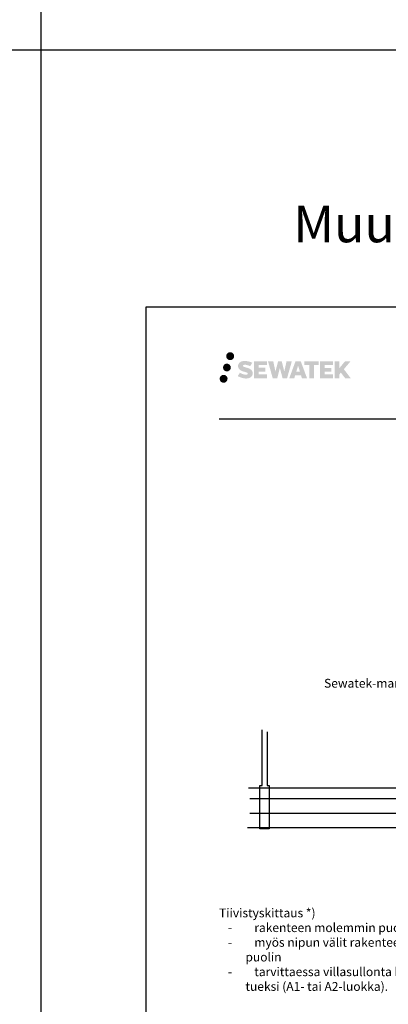
# Model space of a CAD drawing. Units: millimetres. Extents: x -8182 to 2595, y -12029 to -5711.
# Drawn here: x -6774 to -6272, y -9093 to -7753 of the extents above; entities that cross this region are included whole.
import ezdxf
from ezdxf import colors
from ezdxf.entities.mleader import LeaderData, LeaderLine
from ezdxf.math import Vec2, Vec3

# ---------------------------------------------------------------- set-up
doc = ezdxf.new("R2010")
doc.units = ezdxf.units.MM
doc.header["$LTSCALE"] = 5
doc.layers.add('Sewatek', color=7, linetype='Continuous')
doc.styles.add('_Teksti leaderit', font='verdana.ttf', dxfattribs={"height": 11})
doc.styles.add('Teksti 50', font='simplex.shx', dxfattribs={"width": 0.8, "height": 50})

# ---------------------------------------------------------------- blocks, each defined once
blk = doc.blocks.new('_None')

msp = doc.modelspace()

# ---------------------------------------------------------------- hatches: boundary and pattern name
at = {"layer": 'Sewatek', "ltscale": 0.5, "true_color": 0x002d72, "transparency": 33554687}
h = msp.add_hatch(color=166, dxfattribs=at)
h.dxf.hatch_style = 1
h.paths.add_polyline_path([(-6492.61945, -8211.20126, 1), (-6481.78292, -8211.20126, 1)])
at = {"layer": 'Sewatek', "ltscale": 0.5, "true_color": 0xda1884, "transparency": 33554687}
h = msp.add_hatch(color=222, dxfattribs=at)
h.dxf.hatch_style = 1
h.paths.add_polyline_path([(-6486.35686, -8226.66482, 1), (-6497.00469, -8226.66482, 1)])
at = {"layer": 'Sewatek', "ltscale": 0.5, "true_color": 0x002d72, "transparency": 33554687}
h = msp.add_hatch(color=166, dxfattribs=at)
h.dxf.hatch_style = 1
h.paths.add_polyline_path([(-6456.90218, -8232.06591), (-6457.82774, -8230.5636), (-6458.71501, -8229.70192), (-6459.55109, -8228.92556), (-6460.63907, -8228.32768), (-6461.68357, -8227.86536), (-6462.91642, -8227.38591), (-6465.44449, -8226.69349), (-6467.40829, -8226.14117), (-6469.02842, -8225.47838), (-6469.47028, -8225.02426), (-6469.65438, -8224.09145), (-6469.34754, -8223.6005), (-6468.51293, -8223.07273), (-6466.75778, -8222.84444), (-6464.30696, -8223.25291), (-6461.88755, -8224.00701), (-6459.87662, -8224.76111), (-6457.11056, -8220.17107), (-6458.8144, -8219.46354), (-6459.72408, -8219.13144), (-6461.04321, -8218.72921), (-6462.7714, -8218.30807), (-6465.19791, -8217.89037), (-6466.71415, -8217.75215), (-6468.30503, -8217.75215), (-6470.2642, -8218.00956), (-6472.01631, -8218.50607), (-6473.31365, -8219.22682), (-6474.35473, -8220.02765), (-6475.10751, -8220.74839), (-6475.64272, -8221.58856), (-6476.02691, -8222.33389), (-6476.38919, -8223.75152), (-6476.38919, -8225.48419), (-6476.20018, -8226.38203), (-6475.90106, -8227.41318), (-6475.12033, -8228.64501), (-6474.25284, -8229.4778), (-6473.19451, -8230.37998), (-6472.38528, -8230.85783), (-6471.05952, -8231.41919), (-6468.6827, -8232.25526), (-6466.16256, -8232.91217), (-6464.60986, -8233.40186), (-6463.96092, -8233.76578), (-6463.51318, -8234.10959), (-6463.18879, -8234.68073), (-6463.18879, -8235.20749), (-6463.30615, -8235.49102), (-6463.62554, -8235.85771), (-6464.33527, -8236.23624), (-6465.28159, -8236.43733), (-6466.57095, -8236.43733), (-6467.93128, -8236.16527), (-6469.61099, -8235.73942), (-6471.33802, -8235.11249), (-6472.7575, -8234.55653), (-6474.0232, -8233.85862), (-6476.88004, -8238.30913), (-6475.73749, -8238.98427), (-6474.3145, -8239.60748), (-6472.65262, -8240.24107), (-6470.84979, -8240.75874), (-6469.2941, -8241.16525), (-6467.48826, -8241.45711), (-6466.2114, -8241.64864), (-6464.97102, -8241.64864), (-6463.68376, -8241.53442), (-6461.61717, -8241.08741), (-6460.36962, -8240.60855), (-6459.42451, -8240.06669), (-6458.66842, -8239.43661), (-6458.12656, -8238.85695), (-6457.52169, -8238.03785), (-6456.95751, -8237.11159), (-6456.60343, -8235.651), (-6456.60343, -8233.73674)])
h.paths.add_polyline_path([(-6439.36407, -8227.03362), (-6448.26531, -8227.03362), (-6448.26531, -8223.46391), (-6437.25738, -8223.46391), (-6437.25738, -8218.08199), (-6454.61922, -8218.08199), (-6454.61922, -8241.20101), (-6437.09507, -8241.20101), (-6437.09507, -8235.95551), (-6448.26883, -8235.95551), (-6448.26883, -8232.2953), (-6439.36407, -8232.2953)])
h.paths.add_polyline_path([(-6428.53817, -8218.0558), (-6435.72281, -8218.0558), (-6429.28366, -8241.21651), (-6423.07378, -8241.21651), (-6419.53083, -8227.40142), (-6415.81548, -8241.20394), (-6409.69646, -8241.20394), (-6403.21182, -8218.14013), (-6410.42307, -8218.14013), (-6413.46149, -8232.12709), (-6416.98099, -8218.07385), (-6421.94493, -8218.07385), (-6425.54483, -8232.30582)])
h.paths.add_polyline_path([(-6391.13579, -8218.06462), (-6398.16945, -8218.06253), (-6406.6965, -8241.21569), (-6399.83929, -8241.21569), (-6398.70205, -8237.36315), (-6390.71153, -8237.36315), (-6389.50236, -8241.23896), (-6382.51157, -8241.23896)])
h.paths.add_polyline_path([(-6397.22759, -8232.47536), (-6394.70875, -8224.09292), (-6392.13237, -8232.47536)], flags=16)
h.paths.add_polyline_path([(-6332.3771, -8228.99581), (-6323.18581, -8218.07753), (-6330.69627, -8218.07753), (-6338.75405, -8227.91238), (-6338.75405, -8218.07801), (-6345.062, -8218.07801), (-6345.062, -8241.25845), (-6338.76099, -8241.25845), (-6338.76099, -8236.34652), (-6336.43895, -8233.66659), (-6330.55451, -8241.30984), (-6322.96597, -8241.30984)])
h.paths.add_polyline_path([(-6349.44473, -8227.10664), (-6358.39751, -8227.10664), (-6358.39751, -8223.42478), (-6347.35882, -8223.42478), (-6347.35882, -8218.07648), (-6364.78131, -8218.07648), (-6364.78131, -8241.26405), (-6347.21712, -8241.26405), (-6347.21712, -8235.91593), (-6358.39863, -8235.91593), (-6358.39863, -8232.33038), (-6349.44473, -8232.33038)])
h.paths.add_polyline_path([(-6373.18607, -8223.38885), (-6366.67893, -8223.38885), (-6366.67893, -8218.07307), (-6386.14567, -8218.07307), (-6386.14567, -8223.44573), (-6379.54097, -8223.44573), (-6379.54097, -8241.21288), (-6373.18607, -8241.21288)])
at = {"layer": 'Sewatek', "ltscale": 0.5, "true_color": 0x05c3de, "transparency": 33554687}
h = msp.add_hatch(color=132, dxfattribs=at)
h.dxf.hatch_style = 1
h.paths.add_polyline_path([(-6490.75406, -8242.02895, 1), (-6501.55925, -8242.02895, 1)])

# ---------------------------------------------------------------- linework, layer by layer
at = {"layer": 'Sewatek'}
for p, q in [((-6745.2435, -5711.05316), (-6745.2435, -9824.82408)), ((-8181.51166, -7794.44103), (158.52, -7794.44103)), ((-6502.30045, -8296.67786), (-5602.30045, -8296.67786))]:
    msp.add_line(p, q, dxfattribs=at)
msp.add_lwpolyline([(-6601.98343, -9629.44101), (-5551.98343, -9629.44101), (-5551.98343, -8144.44101), (-6601.98343, -8144.44101)], close=True, dxfattribs=at)
at = {"layer": 'Sewatek', "elevation": -0.01239}
msp.add_lwpolyline([(-6436.88076, -8722.48273), (-6436.88076, -8795.42823), (-6434.10211, -8795.42823), (-6434.10211, -8854.35523), (-6446.7676, -8854.35523), (-6446.7676, -8795.524), (-6443.43583, -8795.524), (-6443.43583, -8719.87778)], dxfattribs=at)
at = {"layer": 'Sewatek'}
for points in [[(-6462.0188, -8798.46279), (-5686.0131, -8798.46279)], [(-6460.46166, -8813.10772), (-5677.46796, -8813.10772)], [(-6460.46166, -8833.17665), (-5677.46796, -8833.17665)], [(-6463.42203, -8852.46279), (-5683.77913, -8852.46279)]]:
    msp.add_lwpolyline(points, dxfattribs=at)

# ---------------------------------------------------------------- texts
at = {"layer": 'Sewatek', "ltscale": 10, "insert": (-7712.30054, -7922.89794, 1), "char_height": 50, "attachment_point": 1, "style": 'Teksti 50'}
msp.add_mtext_dynamic_manual_height_columns('\\pxtc32,c58,c86,c113,c139,c165;Komposiittiputket^IPEX^IMuoviputket^IMuoviputket (Sukitetut)^IKaapelit^IMuunnosmansetti', width=7211.9048619, gutter_width=1, heights=[112.39844], dxfattribs=at).dxf.set("width", 8086.4113439)

# ---------------------------------------------------------------- leaders
at = {"layer": 'Sewatek'}
ml = msp.add_multileader_mtext('Standard', dxfattribs=at)
ml.set_content('{\\fVerdana|b1|i0|c0|p34;Sewatek-mansetti}', color=256, style='_Teksti leaderit')
ml.set_leader_properties(color=256, linetype='ByLayer', lineweight=-1)
ml.set_arrow_properties(name='NONE')
ml.build(insert=Vec2(0, 0))
ml.multileader.update_dxf_attribs({"has_dogleg": 0, "text_left_attachment_type": 2, "text_right_attachment_type": 2, "dogleg_length": 5, "arrow_head_size": 8})
ctx = ml.context
ctx.base_point, ctx.char_height, ctx.arrow_head_size, ctx.landing_gap_size, ctx.plane_origin = Vec3(-6392.03991, -8656.74556, -3.17761), 12, 8, 5, Vec3(-5752.22223, -8944.88798, -3.17761)
ctx.left_attachment, ctx.right_attachment, ctx.text_align_type = 2, 2, 2
notes = []
notes.append((ctx, [(1, (1, 1, 0), (-6210.23991, -8656.74556, -3.17761), (-1, 0), 5, [(1, [(-6150.20996, -8777.72486, -3.17761), (-6004.80994, -8777.72486, -3.17761)], 0, [])])]))
ctx.mtext.insert, ctx.mtext.width, ctx.mtext.defined_height, ctx.mtext.alignment, ctx.mtext.flow_direction = Vec3(-6220.23991, -8650.34956, -3.17761), 216.0810885, 50.07164, 3, 5
ml = msp.add_multileader_mtext('Standard', dxfattribs=at)
ml.set_content('\\A1;Tiivistyskittaus *) \\P\\pxi-2,l3;-^Irakenteen molemmin puolin\\P-^Imyös nipun välit rakenteen molemmin puolin\\P-^Itarvittaessa villasullonta kittauksen tueksi (A1- tai A2-luokka).', color=256, style='_Teksti leaderit')
ml.set_leader_properties(color=256, linetype='ByLayer', lineweight=-1)
ml.set_arrow_properties(name='NONE')
ml.build(insert=Vec2(0, 0))
ml.multileader.update_dxf_attribs({"has_dogleg": 0, "text_left_attachment_type": 2, "text_right_attachment_type": 2, "dogleg_length": 5, "arrow_head_size": 8})
ctx = ml.context
ctx.base_point, ctx.char_height, ctx.arrow_head_size, ctx.landing_gap_size, ctx.plane_origin = Vec3(-6522.33659, -9022.24036, -1.66391), 12, 8, 20, Vec3(-6152.94175, -8611.73049, -1.66391)
ctx.left_attachment, ctx.right_attachment = 2, 2
notes.append((ctx, [(0, (1, 1, 0), (-6161.00459, -9022.24036, -1.66391), (-1, 0), 5, [(0, [(-6129.20996, -8820.12918, -1.66391), (-6121.52116, -8858.96279, -1.66391)], 0, [])])]))
ctx.mtext.insert, ctx.mtext.width, ctx.mtext.flow_direction = Vec3(-6502.33659, -8962.95836, -1.66391), 343.4066747, 5
for ctx, leaders in notes:
    for number, flags, end, landing, length, lines in leaders:
        leader = LeaderData()
        leader.index, (leader.has_last_leader_line, leader.has_dogleg_vector, leader.attachment_direction) = number, flags
        leader.last_leader_point, leader.dogleg_vector, leader.dogleg_length = Vec3(end), Vec3(landing), length
        for number, points, colour, breaks in lines:
            line = LeaderLine()
            line.index, line.vertices, line.color, line.breaks = number, Vec3.list(points), colors.encode_raw_color(colour), breaks
            leader.lines.append(line)
        ctx.leaders.append(leader)

doc.saveas('drawing.dxf')
